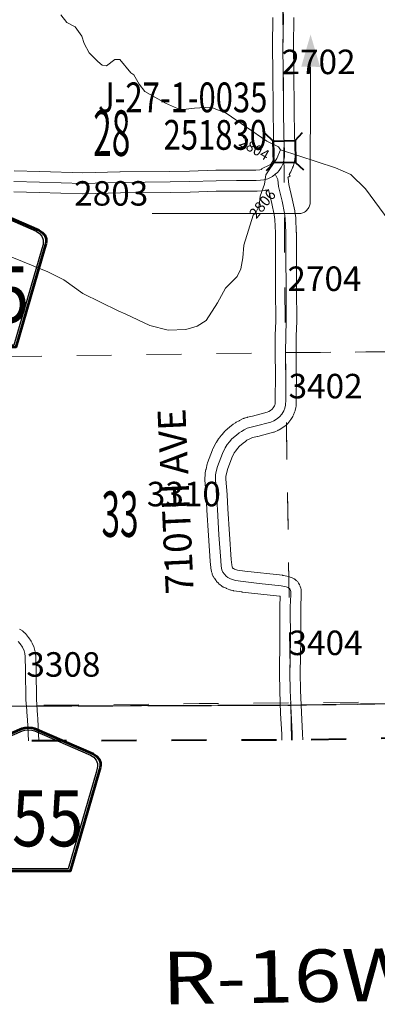
# Model space of a CAD drawing. Extents: x 10.8 to 54.8, y -84.3 to -50.3.
# Drawn here: x 41.3 to 42.3, y -76.6 to -73.8 of the extents above; entities that cross this region are included whole.
import ezdxf
from ezdxf.enums import TextEntityAlignment as Align

# ---------------------------------------------------------------- set-up
doc = ezdxf.new("R2010")
doc.units = ezdxf.units.MI
doc.header["$MEASUREMENT"] = 0
for name, pattern in [('DGN Style 1', [0.03005, 5e-05, -0.03]), ('DGN Style 2', [0.05, 0.03, -0.02]), ('DGN Style 7', [0.1, 0.045, -0.02, 0.015, -0.02])]:
    doc.linetypes.add(name, pattern=pattern)
for name, color, linetype, lineweight in [('tdCoClipBndry', 7, 'Continuous', 0), ('tdCoCoBndry', 1, 'DGN Style 7', 30), ('tdCoCoBndryPart', 1, 'DGN Style 7', 30), ('tdCoDirctArrow', 7, 'Continuous', 0), ('tdCoHydroRiver', 5, 'Continuous', 0), ('tdCoSecRdNmbr', 1, 'Continuous', 13), ('tdCoSecRdTxt', 7, 'Continuous', 0), ('tdCoSecRteBand', 7, 'Continuous', 30), ('tdCoSecRteCL', 7, 'Continuous', 0), ('tdCoSectLine', 7, 'DGN Style 1', 13), ('tdCoSectLinePart', 7, 'DGN Style 1', 13), ('tdCoSectNmbr', 7, 'Continuous', 0), ('tdCoShieldCoRte', 52, 'Continuous', 0), ('tdCoStrucSec', 7, 'Continuous', 40), ('tdCoStrucSecCoName', 7, 'Continuous', 0), ('tdCoStrucSecFHWANum', 7, 'Continuous', 0), ('tdCoSurfGravel', 1, 'Continuous', 0), ('tdCoTwpBndryShd', 7, 'Continuous', 0), ('tdCoTwpRngTxt', 7, 'Continuous', 0), ('tdPICoBndry', 30, 'Continuous', 100)]:
    doc.layers.add(name, color=color, linetype=linetype, lineweight=lineweight)
doc.styles.add('Style-Century Gothic', font='GOTHIC.TTF')
doc.styles.add('Style-Trebuchet MS', font='trebucbd.ttf')
doc.styles.add('Style-Tw Cen MT', font='TCM_____.TTF')

# ---------------------------------------------------------------- blocks, each defined once
blk = doc.blocks.new('ARROW5')
at = {"layer": 'tdCoDirctArrow', "color": 7, "linetype": 'Continuous', "lineweight": 0, "extrusion": (0, 0, -1), "flags": 128}
blk.add_lwpolyline([(0.0296, -0.4543), (0.0296, -0.0349), (0.0294, -0.0313), (0.0291, -0.0291), (0.0284, -0.0262), (0.0275, -0.0234), (0.0263, -0.0208), (0.025, -0.0182), (0.0234, -0.0157), (0.0215, -0.0135), (0.0195, -0.0113), (0.0173, -0.0094), (0.015, -0.0077), (0.0125, -0.0062), (0.0099, -0.0049), (0.0072, -0.0038), (0.0044, -0.003), (0.0015, -0.0024), (-0.0014, -0.0021), (-0.0043, -0.0021), (-0.3902, -0.0015)], dxfattribs=at)
at = {"layer": 'tdCoDirctArrow', "color": 7, "linetype": 'Continuous', "lineweight": 0, "extrusion": (0, 0, -1)}
blk.add_solid([(-0.3899, 0.0263), (-0.4823, -0.001), (-0.3904, -0.0276)], dxfattribs=at)
blk = doc.blocks.new('Bridge-Small')
at = {"layer": 'tdCoStrucSec', "color": 7, "linetype": 'Continuous', "lineweight": 40}
for p, q in [((-0.0313, 0.0313), (-0.0534, 0.0534)), ((0.0313, 0.0313), (0.0534, 0.0534)), ((-0.0313, -0.0313), (-0.0534, -0.0534)), ((0.0313, -0.0313), (0.0534, -0.0534))]:
    blk.add_line(p, q, dxfattribs=at)
at = {"layer": 'tdCoStrucSec', "color": 7, "linetype": 'Continuous', "lineweight": 40, "flags": 128}
blk.add_lwpolyline([(-0.0313, 0.0313), (0.0313, 0.0313), (0.0313, -0.0313), (-0.0313, -0.0313), (-0.0313, 0.0313)], close=True, dxfattribs=at)
blk = doc.blocks.new('Shield_County_Route_21')
at = {"layer": 'tdCoShieldCoRte', "color": 7, "linetype": 'Continuous', "lineweight": 53, "flags": 128}
blk.add_lwpolyline([(-0.1156, -0.1333), (-0.1975, 0.1496), (-0.2014, 0.1627), (-0.2021, 0.1686), (-0.2021, 0.1764), (-0.1979, 0.1867), (-0.1906, 0.1952), (-0.181, 0.2019), (-0.0138, 0.2742), (-0.0062, 0.2759), (0.0042, 0.2768), (0.0146, 0.2759), (0.0221, 0.2742), (0.1894, 0.2019), (0.199, 0.1952), (0.2063, 0.1867), (0.2105, 0.1764), (0.2105, 0.1686), (0.2098, 0.1627), (0.2059, 0.1496), (0.124, -0.1333), (-0.1156, -0.1333)], close=True, dxfattribs=at)
at = {"layer": 'tdCoShieldCoRte', "color": 7, "linetype": 'Continuous', "lineweight": 30, "flags": 128}
blk.add_lwpolyline([(-0.1097, -0.127), (-0.1894, 0.1483), (-0.1932, 0.1609), (-0.1939, 0.1665), (-0.1939, 0.1741), (-0.1898, 0.184), (-0.1828, 0.1921), (-0.1736, 0.1985), (-0.013, 0.268), (-0.0058, 0.2695), (0.0042, 0.2704), (0.0142, 0.2695), (0.0214, 0.268), (0.182, 0.1985), (0.1912, 0.1921), (0.1982, 0.184), (0.2022, 0.1741), (0.2022, 0.1665), (0.2015, 0.1609), (0.1978, 0.1483), (0.1181, -0.127), (-0.1097, -0.127)], close=True, dxfattribs=at)
at = {"layer": 'tdCoShieldCoRte', "color": 7, "linetype": 'Continuous', "lineweight": 0, "insert": (0.0042, -0.0624), "char_height": 0.16, "attachment_point": 8, "line_spacing_factor": 0.6, "style": 'Style-Trebuchet MS'}
blk.add_mtext('\\H1x;\\W0.84375;\\T1.010;T55', dxfattribs=at)

msp = doc.modelspace()

# ---------------------------------------------------------------- linework, layer by layer
at = {"layer": 'tdCoClipBndry', "color": 1, "linetype": 'DGN Style 2', "lineweight": 40, "flags": 128}
msp.add_lwpolyline([(25.0444, -76.0234), (22.042, -76.0448), (21.056, -76.0438), (21.014, -76.0346), (20.9921, -76.0207), (20.9745, -76.0017), (20.9624, -75.9788), (20.9561, -75.9448), (20.917, -71.9417), (20.9164, -70.9564), (20.8963, -69.8671), (20.867, -65.8593), (20.8615, -62.8125), (20.8045, -58.8051), (20.7955, -57.8418), (20.7986, -57.8157), (20.8085, -57.7914), (20.8244, -57.7705), (20.8451, -57.7544), (20.8693, -57.7443), (20.8953, -57.7409), (23.8667, -57.7372), (24.8643, -57.723), (25.8662, -57.7202), (27.8431, -57.7044), (28.8587, -57.7027), (31.8579, -57.6629), (33.8597, -57.6434), (34.8449, -57.6399), (36.8538, -57.6104), (42.8102, -57.5503), (43.8425, -57.5356), (44.8391, -57.5355), (44.8725, -57.5443), (44.9008, -57.564), (44.9208, -57.5922), (44.93, -57.6254), (44.9499, -59.5845), (44.989, -62.5839), (45.0218, -64.6486), (45.0427, -66.6574), (45.0746, -68.6564), (45.1192, -72.738), (45.1654, -75.7349), (45.1565, -75.7777), (45.1366, -75.8067), (45.0998, -75.8303), (45.0652, -75.8364), (44.0633, -75.8336), (43.0633, -75.8571), (42.0652, -75.8728), (41.0657, -75.8765), (39.0409, -75.8943), (37.0575, -75.9297), (34.0602, -75.9567), (33.054, -75.9707), (26.0489, -76.0225), (25.0444, -76.0234)], close=True, dxfattribs=at)
at = {"layer": 'tdCoCoBndry', "color": 1, "linetype": 'DGN Style 7', "lineweight": 30, "flags": 128}
msp.add_lwpolyline([(21.0561, -75.9439), (22.0413, -75.9448), (23.0393, -75.9352), (24.0455, -75.9333), (25.044, -75.9235), (26.0482, -75.9225), (27.0454, -75.9127), (28.0456, -75.9102), (28.051, -75.9102), (29.0468, -75.9031), (29.058, -75.9031), (30.0511, -75.8927), (31.0654, -75.8866), (32.0539, -75.8764), (32.0628, -75.8766), (33.0533, -75.8707), (33.9929, -75.8576), (34.0591, -75.8568), (35.0179, -75.8487), (35.038, -75.8485), (36.0406, -75.8389), (36.055, -75.8389), (37.0439, -75.8298), (37.0566, -75.8297), (38.072, -75.8132), (39.0395, -75.7944), (40.069, -75.7849), (41.0651, -75.7765), (42.0636, -75.7729), (43.061, -75.7571), (44.0623, -75.7336), (45.0655, -75.7364)], dxfattribs=at)
at = {"layer": 'tdCoCoBndryPart', "color": 1, "linetype": 'DGN Style 7', "lineweight": 30, "flags": 128}
for points in [[(42.0937, -75.7724), (43.061, -75.7571), (44.0623, -75.7336), (44.5803, -75.735)], [(41.3371, -75.7755), (42.0337, -75.773)]]:
    msp.add_lwpolyline(points, dxfattribs=at)
at = {"layer": 'tdCoHydroRiver', "color": 5, "linetype": 'Continuous', "lineweight": 0, "flags": 128}
for points in [[(42.0347, -74.1855), (42.0284, -74.1777), (41.995, -74.1607), (41.8791, -74.0812), (41.8347, -74.0643), (41.7889, -74.0663), (41.7479, -74.0714), (41.7051, -74.0529), (41.6464, -74.0187), (41.6304, -73.9984), (41.6144, -73.9717), (41.6064, -73.9654), (41.5745, -73.9279), (41.5603, -73.928), (41.5368, -73.9456), (41.5241, -73.9441), (41.5114, -73.9332), (41.4875, -73.9082), (41.473, -73.8815), (41.4665, -73.861), (41.4473, -73.8343), (41.4235, -73.8219), (41.4059, -73.8)], [(41.2229, -74.4758), (41.3687, -74.5344), (41.4147, -74.5577), (41.4688, -74.5966), (41.5703, -74.6462), (41.5924, -74.6555), (41.6606, -74.688), (41.7129, -74.7017), (41.7634, -74.6996), (41.7964, -74.6898), (41.8215, -74.6738), (41.8542, -74.623), (41.8775, -74.5817), (41.9103, -74.5482), (41.9212, -74.526), (41.9272, -74.4944), (41.93, -74.4581), (41.956, -74.3726), (41.9638, -74.3646), (41.9731, -74.3456), (41.976, -74.3187), (41.9883, -74.2839), (41.9928, -74.257), (42.0239, -74.2109), (42.0347, -74.1855)], [(42.6223, -74.7151), (42.6066, -74.7216), (42.5701, -74.7093), (42.5335, -74.6733), (42.4951, -74.6169), (42.4838, -74.5886), (42.4758, -74.5839), (42.4757, -74.576), (42.4662, -74.5666), (42.4582, -74.5541), (42.4581, -74.5478), (42.4421, -74.5242), (42.4357, -74.5148), (42.4325, -74.5133), (42.4293, -74.5038), (42.4229, -74.496), (42.4164, -74.4803), (42.3525, -74.3988), (42.3445, -74.3878), (42.2773, -74.2969), (42.2359, -74.2562), (42.1915, -74.2377), (42.0347, -74.1855)]]:
    msp.add_lwpolyline(points, dxfattribs=at)
at = {"layer": 'tdCoSecRteBand', "color": 7, "linetype": 'Continuous', "lineweight": 0, "flags": 128}
for points in [[(41.2727, -74.246), (41.346, -74.248), (41.3461, -74.248), (41.4693, -74.2516), (41.5752, -74.249), (41.5757, -74.2489), (41.7181, -74.2475), (41.7745, -74.2465), (41.8491, -74.2443), (41.8497, -74.2443), (41.9082, -74.2438), (41.9084, -74.2438), (41.964, -74.2438), (41.975, -74.2429), (41.9813, -74.2422), (41.9802, -74.2397), (42.0043, -74.2291), (42.0051, -74.2284), (42.0074, -74.226), (42.0104, -74.2215), (42.0137, -74.2144), (42.0153, -74.209), (42.0162, -74.2034), (42.016, -74.1909), (42.0146, -74.1465), (42.0145, -74.1459), (42.0135, -74.0712), (42.0135, -74.0712), (42.0123, -73.9649), (42.0123, -73.9648), (42.0116, -73.8896), (42.0116, -73.8893), (42.0116, -73.8889), (42.0128, -73.8078)], [(42.0728, -73.8079), (42.0716, -73.8894), (42.0723, -73.9642), (42.0735, -74.0704), (42.0745, -74.1448), (42.076, -74.1892), (42.076, -74.1897), (42.0763, -74.2052), (42.0763, -74.2057), (42.0762, -74.2077), (42.076, -74.2096), (42.0758, -74.2108), (42.0741, -74.2209), (42.074, -74.2217), (42.0735, -74.2236), (42.0733, -74.2244), (42.0706, -74.2335), (42.0702, -74.2346), (42.0695, -74.2364), (42.0691, -74.2374), (42.0639, -74.2487), (42.0635, -74.2496), (42.0626, -74.2513), (42.0616, -74.2529), (42.0615, -74.2531), (42.059, -74.2568), (42.0618, -74.2604), (42.0559, -74.265), (42.0562, -74.2664), (42.0562, -74.2667), (42.0585, -74.2853), (42.068, -74.3256), (42.0681, -74.3261), (42.0755, -74.3604), (42.0756, -74.3609), (42.0759, -74.3628), (42.0759, -74.363), (42.0779, -74.3788), (42.0781, -74.3806), (42.0781, -74.3812), (42.0798, -74.4209), (42.0799, -74.4222), (42.0799, -74.4899), (42.0806, -74.5835), (42.0806, -74.5837), (42.0808, -74.6757), (42.0808, -74.6757), (42.0808, -74.6768), (42.0794, -74.7171), (42.0789, -74.7654), (42.0798, -74.8289), (42.0799, -74.8294), (42.0799, -74.8295), (42.0796, -74.9007), (42.0796, -74.9016), (42.0791, -74.9167), (42.079, -74.9176), (42.0789, -74.9196), (42.0785, -74.9215), (42.0784, -74.9224), (42.0764, -74.931), (42.0761, -74.9321), (42.0755, -74.934), (42.075, -74.9355), (42.072, -74.9429), (42.0719, -74.9432), (42.0711, -74.945), (42.0702, -74.9467), (42.0695, -74.9477), (42.0636, -74.9571), (42.0632, -74.9578), (42.0621, -74.9593), (42.0615, -74.96), (42.0551, -74.9679), (42.0544, -74.9688), (42.0531, -74.9702), (42.0516, -74.9715), (42.0503, -74.9727), (42.0414, -74.9796), (42.0412, -74.9797), (42.0396, -74.9808), (42.0383, -74.9817), (42.0304, -74.9864), (42.0301, -74.9865), (42.0283, -74.9875), (42.0269, -74.9881), (42.0183, -74.9918), (42.0179, -74.992), (42.0161, -74.9927), (42.0142, -74.9932), (42.014, -74.9933), (41.9694, -75.0049), (41.969, -75.005), (41.9547, -75.0085), (41.9505, -75.0098), (41.9446, -75.0127), (41.9385, -75.0161), (41.934, -75.0193), (41.9273, -75.0244), (41.917, -75.0333), (41.9114, -75.0399), (41.9065, -75.046), (41.9024, -75.0523), (41.8956, -75.066), (41.8828, -75.0996), (41.8799, -75.1117), (41.8785, -75.1188), (41.8782, -75.1268), (41.8815, -75.1714), (41.8815, -75.1717), (41.8815, -75.172), (41.8837, -75.2118), (41.8882, -75.2844), (41.8933, -75.3572), (41.8949, -75.3723), (41.8958, -75.3779), (41.8962, -75.3787), (41.8973, -75.3803), (41.8993, -75.3825), (41.8996, -75.3827), (41.9029, -75.3842), (41.9088, -75.3865), (41.9113, -75.387), (41.932, -75.3902), (42.04, -75.402), (42.0407, -75.4021), (42.0426, -75.4024), (42.0429, -75.4025), (42.0572, -75.4054), (42.0588, -75.4058), (42.0607, -75.4064), (42.0624, -75.407), (42.0679, -75.4092), (42.068, -75.4093), (42.0698, -75.4101), (42.0715, -75.411), (42.0732, -75.4121), (42.0748, -75.4132), (42.0751, -75.4135), (42.0798, -75.4172), (42.081, -75.4182), (42.0824, -75.4195), (42.0838, -75.4209), (42.085, -75.4224), (42.0861, -75.424), (42.0872, -75.4257), (42.0874, -75.4261), (42.0887, -75.4284), (42.0893, -75.4297), (42.0901, -75.4314), (42.0908, -75.4333), (42.0912, -75.4343), (42.0926, -75.4392), (42.0929, -75.4401), (42.0933, -75.442), (42.0937, -75.4439), (42.0938, -75.4459), (42.0939, -75.4479), (42.0939, -75.4486), (42.0937, -75.4582), (42.0936, -75.4585), (42.0924, -75.4925), (42.0927, -75.5861), (42.0927, -75.5862), (42.0927, -75.5867), (42.0912, -75.6811), (42.0922, -75.7305), (42.0949, -75.794), (42.0978, -75.854), (42.0978, -75.8549), (42.0982, -75.8723)], [(42.0382, -75.8729), (42.0379, -75.8565), (42.0349, -75.7968), (42.0349, -75.7966), (42.0322, -75.7327), (42.0322, -75.732), (42.0312, -75.6817), (42.0312, -75.6812), (42.0312, -75.6807), (42.0327, -75.586), (42.0324, -75.4921), (42.0324, -75.492), (42.0324, -75.4909), (42.0335, -75.4618), (42.0321, -75.4615), (41.9248, -75.4498), (41.9241, -75.4497), (41.9234, -75.4496), (41.9012, -75.4462), (41.9, -75.446), (41.8995, -75.4459), (41.8938, -75.4446), (41.8924, -75.4443), (41.8905, -75.4437), (41.8893, -75.4433), (41.8804, -75.4398), (41.8798, -75.4396), (41.879, -75.4392), (41.8719, -75.436), (41.8709, -75.4356), (41.8691, -75.4346), (41.8675, -75.4336), (41.866, -75.4325), (41.8608, -75.4286), (41.8607, -75.4285), (41.8592, -75.4273), (41.8577, -75.4259), (41.8568, -75.4249), (41.8516, -75.4193), (41.8512, -75.4188), (41.85, -75.4173), (41.8491, -75.4162), (41.8452, -75.4105), (41.8449, -75.41), (41.8438, -75.4084), (41.8429, -75.4066), (41.8423, -75.4052), (41.8393, -75.3983), (41.8392, -75.3979), (41.8385, -75.3961), (41.8379, -75.3942), (41.8374, -75.3923), (41.8373, -75.3915), (41.8356, -75.3814), (41.8354, -75.3803), (41.8353, -75.3795), (41.8336, -75.3629), (41.8335, -75.3619), (41.8283, -75.2884), (41.8283, -75.2883), (41.8283, -75.2882), (41.8239, -75.2154), (41.8238, -75.2152), (41.8216, -75.1756), (41.8182, -75.1295), (41.8182, -75.1292), (41.8181, -75.1273), (41.8182, -75.126), (41.8186, -75.114), (41.8187, -75.1132), (41.8189, -75.1113), (41.8192, -75.1093), (41.8192, -75.1093), (41.8212, -75.0994), (41.8214, -75.0984), (41.8249, -75.0838), (41.8251, -75.083), (41.8256, -75.0811), (41.826, -75.0801), (41.8401, -75.0433), (41.8404, -75.0425), (41.8412, -75.0408), (41.8493, -75.0243), (41.8493, -75.0242), (41.8503, -75.0225), (41.8511, -75.0212), (41.857, -75.0121), (41.8572, -75.0117), (41.8584, -75.0101), (41.8588, -75.0096), (41.865, -75.0019), (41.8655, -75.0012), (41.8729, -74.9926), (41.8732, -74.9923), (41.8745, -74.9909), (41.8759, -74.9896), (41.8761, -74.9894), (41.8887, -74.9785), (41.8898, -74.9776), (41.8977, -74.9714), (41.8979, -74.9713), (41.8991, -74.9704), (41.9055, -74.966), (41.9059, -74.9657), (41.9076, -74.9647), (41.9079, -74.9645), (41.9158, -74.9601), (41.9171, -74.9594), (41.926, -74.9549), (41.9261, -74.9549), (41.9279, -74.9541), (41.9297, -74.9534), (41.9308, -74.953), (41.9381, -74.9508), (41.939, -74.9506), (41.9396, -74.9504), (41.9545, -74.9468), (41.9967, -74.9358), (42.0015, -74.9338), (42.006, -74.931), (42.0107, -74.9274), (42.0139, -74.9236), (42.0173, -74.918), (42.0184, -74.9153), (42.0192, -74.9118), (42.0196, -74.9001), (42.0199, -74.8296), (42.0189, -74.766), (42.0189, -74.7655), (42.0189, -74.7652), (42.0194, -74.7161), (42.0194, -74.7153), (42.0208, -74.6752), (42.0206, -74.5839), (42.0199, -74.4903), (42.0199, -74.49), (42.0199, -74.4229), (42.0182, -74.385), (42.0165, -74.3718), (42.0095, -74.3391), (42.0001, -74.2993), (41.995, -74.3007), (41.9948, -74.3008), (41.9929, -74.3012), (41.991, -74.3015), (41.9902, -74.3016), (41.9808, -74.3026), (41.98, -74.3027), (41.9675, -74.3037), (41.9671, -74.3037), (41.9651, -74.3038), (41.9085, -74.3038), (41.8505, -74.3043), (41.7761, -74.3065), (41.7758, -74.3065), (41.719, -74.3075), (41.7188, -74.3075), (41.5765, -74.3089), (41.47, -74.3116), (41.4692, -74.3117), (41.4683, -74.3116), (41.3443, -74.3079), (41.2712, -74.306)], [(41.2878, -75.5558), (41.2949, -75.5602), (41.2957, -75.5608), (41.2973, -75.5619), (41.2988, -75.5632), (41.3003, -75.5645), (41.3055, -75.5697), (41.3068, -75.5711), (41.3078, -75.5723), (41.3134, -75.5794), (41.3137, -75.5798), (41.3147, -75.5811), (41.3211, -75.5905), (41.3213, -75.5907), (41.3223, -75.5924), (41.3232, -75.5941), (41.324, -75.5959), (41.3241, -75.5961), (41.3285, -75.6069), (41.3292, -75.6086), (41.3294, -75.6094), (41.3316, -75.6165), (41.332, -75.6177), (41.3324, -75.6196), (41.3327, -75.6213), (41.3339, -75.6302), (41.334, -75.6304), (41.3342, -75.6323), (41.3342, -75.6336), (41.3352, -75.6748), (41.3352, -75.6752), (41.3359, -75.7561), (41.3393, -75.8025), (41.3402, -75.8108), (41.3403, -75.8121), (41.3404, -75.8128), (41.3431, -75.8755)]]:
    msp.add_lwpolyline(points, dxfattribs=at)
at = {"layer": 'tdCoSecRteCL', "color": 7, "linetype": 'Continuous', "lineweight": 13, "flags": 128}
for points in [[(42.0418, -74.2249), (42.0445, -74.2158), (42.0463, -74.2057), (42.046, -74.1902), (42.0445, -74.1455), (42.0435, -74.0708), (42.0423, -73.9645), (42.0416, -73.8893), (42.0428, -73.8074), (42.0401, -73.7408), (42.0374, -73.6683), (42.0354, -73.6146), (42.0344, -73.5539), (42.0332, -73.4748), (42.0315, -73.3892), (42.03, -73.3098), (42.0294, -73.282)], [(42.0197, -74.2551), (42.0255, -74.2506), (42.031, -74.2447), (42.0366, -74.2363), (42.0418, -74.2249)], [(41.2719, -74.276), (41.3452, -74.278), (41.4692, -74.2817), (41.576, -74.2789), (41.7185, -74.2775), (41.7752, -74.2765), (41.85, -74.2743), (41.9084, -74.2738), (41.9651, -74.2738), (41.9777, -74.2728), (41.9871, -74.2718), (41.9979, -74.2688), (42.0112, -74.2617), (42.0197, -74.2551)], [(41.9739, -75.425), (41.928, -75.42), (41.9058, -75.4165), (41.9002, -75.4153), (41.8913, -75.4119), (41.8841, -75.4087), (41.879, -75.4047), (41.8738, -75.399), (41.8698, -75.3934), (41.8669, -75.3865), (41.8651, -75.3763), (41.8634, -75.3598), (41.8582, -75.2863), (41.8538, -75.2136), (41.8516, -75.1736), (41.8481, -75.1273), (41.8486, -75.1152), (41.8506, -75.1053), (41.854, -75.0908), (41.8681, -75.054), (41.8762, -75.0375), (41.8822, -75.0284), (41.8883, -75.0207), (41.8957, -75.0121), (41.9083, -75.0013), (41.9162, -74.9951), (41.9226, -74.9907), (41.9305, -74.9862), (41.9394, -74.9818), (41.9468, -74.9796), (41.9618, -74.9759), (42.0064, -74.9643), (42.0151, -74.9606), (42.023, -74.9559), (42.0318, -74.949), (42.0383, -74.9411), (42.0442, -74.9317), (42.0471, -74.9243), (42.0491, -74.9157), (42.0496, -74.9006), (42.0499, -74.8294), (42.0489, -74.7655), (42.0494, -74.7164), (42.0508, -74.6757), (42.0506, -74.5838), (42.0499, -74.49), (42.0499, -74.4222), (42.0481, -74.3825), (42.0462, -74.3667), (42.0388, -74.3325), (42.0289, -74.2905), (42.0264, -74.2703), (42.0197, -74.2551)], [(42.0639, -75.7729), (42.0638, -75.7697), (42.0622, -75.7315), (42.0612, -75.6812), (42.0627, -75.5862), (42.0624, -75.492), (42.0637, -75.4575), (42.0639, -75.4479), (42.0624, -75.4429), (42.0612, -75.4407), (42.0565, -75.437), (42.0511, -75.4348), (42.0368, -75.4318), (41.9739, -75.425)], [(41.2842, -75.5909), (41.2899, -75.598), (41.2963, -75.6074), (41.3008, -75.6183), (41.303, -75.6254), (41.3042, -75.6343), (41.3052, -75.6755), (41.3059, -75.7574), (41.3068, -75.7695)], [(41.3068, -75.7695), (41.3073, -75.7756)], [(41.3073, -75.7756), (41.3094, -75.8052), (41.3104, -75.8141), (41.313, -75.8756)], [(42.0641, -75.7761), (42.0639, -75.7729)], [(42.0682, -75.8728), (42.0679, -75.8555), (42.0649, -75.7953), (42.0641, -75.7761)]]:
    msp.add_lwpolyline(points, dxfattribs=at)
at = {"layer": 'tdCoSectLine', "color": 7, "linetype": 'DGN Style 1', "lineweight": 0, "flags": 128}
for points in [[(42.0413, -73.7795), (42.0485, -74.7655)], [(41.0514, -74.7795), (42.0485, -74.7655)], [(42.0485, -74.7655), (43.0539, -74.7574)], [(42.0485, -74.7655), (42.0636, -75.7729)], [(42.0636, -75.7729), (43.061, -75.7571)], [(41.0651, -75.7765), (42.0636, -75.7729)], [(42.0636, -75.7729), (42.0658, -75.8728)]]:
    msp.add_lwpolyline(points, dxfattribs=at)
at = {"layer": 'tdCoSectLinePart', "color": 7, "linetype": 'DGN Style 1', "lineweight": 0, "flags": 128}
for points in [[(41.0514, -74.7795), (42.0185, -74.7659)], [(42.0785, -74.7653), (43.0539, -74.7574)], [(42.0516, -74.9709), (42.0581, -75.4059)], [(42.0937, -75.7724), (43.061, -75.7571)], [(41.3371, -75.7755), (42.0337, -75.773)]]:
    msp.add_lwpolyline(points, dxfattribs=at)
at = {"layer": 'tdCoSurfGravel', "color": 1, "linetype": 'Continuous', "lineweight": 0, "flags": 128}
for points in [[(42.0418, -74.2249), (42.0445, -74.2158), (42.0463, -74.2057), (42.046, -74.1902), (42.0445, -74.1455), (42.0435, -74.0708), (42.0423, -73.9645), (42.0416, -73.8893), (42.0428, -73.8074), (42.0401, -73.7408), (42.0374, -73.6683), (42.0354, -73.6146), (42.0344, -73.5539), (42.0332, -73.4748), (42.0315, -73.3892), (42.03, -73.3098), (42.0294, -73.282)], [(42.0197, -74.2551), (42.0255, -74.2506), (42.031, -74.2447), (42.0366, -74.2363), (42.0418, -74.2249)], [(41.2719, -74.276), (41.3452, -74.278), (41.4692, -74.2817), (41.576, -74.2789), (41.7185, -74.2775), (41.7752, -74.2765), (41.85, -74.2743), (41.9084, -74.2738), (41.9651, -74.2738), (41.9777, -74.2728), (41.9871, -74.2718), (41.9979, -74.2688), (42.0112, -74.2617), (42.0197, -74.2551)], [(41.9739, -75.425), (41.928, -75.42), (41.9058, -75.4165), (41.9002, -75.4153), (41.8913, -75.4119), (41.8841, -75.4087), (41.879, -75.4047), (41.8738, -75.399), (41.8698, -75.3934), (41.8669, -75.3865), (41.8651, -75.3763), (41.8634, -75.3598), (41.8582, -75.2863), (41.8538, -75.2136), (41.8516, -75.1736), (41.8481, -75.1273), (41.8486, -75.1152), (41.8506, -75.1053), (41.854, -75.0908), (41.8681, -75.054), (41.8762, -75.0375), (41.8822, -75.0284), (41.8883, -75.0207), (41.8957, -75.0121), (41.9083, -75.0013), (41.9162, -74.9951), (41.9226, -74.9907), (41.9305, -74.9862), (41.9394, -74.9818), (41.9468, -74.9796), (41.9618, -74.9759), (42.0064, -74.9643), (42.0151, -74.9606), (42.023, -74.9559), (42.0318, -74.949), (42.0383, -74.9411), (42.0442, -74.9317), (42.0471, -74.9243), (42.0491, -74.9157), (42.0496, -74.9006), (42.0499, -74.8294), (42.0489, -74.7655), (42.0494, -74.7164), (42.0508, -74.6757), (42.0506, -74.5838), (42.0499, -74.49), (42.0499, -74.4222), (42.0481, -74.3825), (42.0462, -74.3667), (42.0388, -74.3325), (42.0289, -74.2905), (42.0264, -74.2703), (42.0197, -74.2551)], [(42.0639, -75.7729), (42.0638, -75.7697), (42.0622, -75.7315), (42.0612, -75.6812), (42.0627, -75.5862), (42.0624, -75.492), (42.0637, -75.4575), (42.0639, -75.4479), (42.0624, -75.4429), (42.0612, -75.4407), (42.0565, -75.437), (42.0511, -75.4348), (42.0368, -75.4318), (41.9739, -75.425)], [(41.2842, -75.5909), (41.2899, -75.598), (41.2963, -75.6074), (41.3008, -75.6183), (41.303, -75.6254), (41.3042, -75.6343), (41.3052, -75.6755), (41.3059, -75.7574), (41.3068, -75.7695)], [(41.3068, -75.7695), (41.3073, -75.7756)], [(41.3073, -75.7756), (41.3094, -75.8052), (41.3104, -75.8141), (41.313, -75.8756)], [(42.0641, -75.7761), (42.0639, -75.7729)], [(42.0682, -75.8728), (42.0679, -75.8555), (42.0649, -75.7953), (42.0641, -75.7761)]]:
    msp.add_lwpolyline(points, dxfattribs=at)
at = {"layer": 'tdCoTwpBndryShd', "color": 7, "linetype": 'Continuous', "lineweight": 0, "flags": 128}
msp.add_lwpolyline([(45.0655, -75.7364), (44.0623, -75.7336), (43.061, -75.7571), (42.0636, -75.7729), (41.0651, -75.7765), (40.069, -75.7849), (39.0395, -75.7944), (38.072, -75.8132), (37.0566, -75.8297), (37.0439, -75.8298), (36.055, -75.8389), (36.0406, -75.8389)], dxfattribs=at)
at = {"layer": 'tdPICoBndry', "color": 30, "linetype": 'DGN Style 7', "lineweight": 0, "flags": 128}
for points in [[(21.0569, -76.0438), (21.0561, -75.9439), (22.0413, -75.9448), (23.0393, -75.9352), (24.0455, -75.9333), (25.044, -75.9235), (26.0482, -75.9225), (27.0454, -75.9127), (28.0456, -75.9102), (28.051, -75.9102), (29.0468, -75.9031), (29.058, -75.9031), (30.0511, -75.8927), (31.0654, -75.8866), (32.0539, -75.8764), (32.0628, -75.8766), (33.0533, -75.8707), (33.9929, -75.8576), (34.0591, -75.8568), (35.0179, -75.8487), (35.038, -75.8485), (36.0406, -75.8389), (36.055, -75.8389), (37.0439, -75.8298), (37.0566, -75.8297), (38.072, -75.8132), (39.0395, -75.7944), (40.069, -75.7849), (41.0651, -75.7765), (42.0636, -75.7729), (43.061, -75.7571), (44.0623, -75.7336), (45.0655, -75.7364), (45.0496, -74.7362), (45.0371, -73.7341), (45.0193, -72.7393), (45.0103, -71.734), (44.9967, -70.7331), (44.9828, -69.642), (44.9747, -68.6575), (44.9585, -67.6484), (44.9428, -66.6587), (44.9318, -65.6543), (44.9219, -64.6502), (44.9035, -63.5847), (44.889, -62.5854), (44.877, -61.5876), (44.863, -60.5868), (44.85, -59.5856), (44.8384, -58.5834), (44.8305, -57.6351), (44.8231, -57.6351), (43.8439, -57.6356), (43.828, -57.6382), (42.8114, -57.6502), (41.8142, -57.6606), (40.8282, -57.6709), (40.8084, -57.671), (39.821, -57.6811), (38.8607, -57.6881), (37.8632, -57.702), (36.8548, -57.7104), (35.8551, -57.7251), (34.8459, -57.7399), (33.8607, -57.7434), (32.8576, -57.7557), (31.8589, -57.7629), (30.8509, -57.7786), (29.8493, -57.7893), (28.8594, -57.8027), (27.8439, -57.8043), (26.8713, -57.8119), (26.0571, -57.8167), (26.0297, -57.8168), (25.8667, -57.8201), (24.8646, -57.823), (23.8674, -57.8372), (22.8621, -57.8362), (21.8611, -57.841), (20.8954, -57.8408)], [(20.8954, -57.8408), (21.8611, -57.841), (22.8621, -57.8362), (23.8674, -57.8372), (24.8646, -57.823), (25.8667, -57.8201), (26.0297, -57.8168), (26.0571, -57.8167), (26.8713, -57.8119), (27.8439, -57.8043), (28.8594, -57.8027), (29.8493, -57.7893), (30.8509, -57.7786), (31.8589, -57.7629), (32.8576, -57.7557), (33.8607, -57.7434), (34.8459, -57.7399), (35.8551, -57.7251), (36.8548, -57.7104), (37.8632, -57.702), (38.8607, -57.6881), (39.821, -57.6811), (40.8084, -57.671), (40.8282, -57.6709), (41.8142, -57.6606), (42.8114, -57.6502), (43.828, -57.6382), (43.8439, -57.6356), (44.8231, -57.6351), (44.8305, -57.6351), (44.8384, -58.5834), (44.85, -59.5856), (44.863, -60.5868), (44.877, -61.5876), (44.889, -62.5854), (44.9035, -63.5847), (44.9219, -64.6502), (44.9318, -65.6543), (44.9428, -66.6587), (44.9585, -67.6484), (44.9747, -68.6575), (44.9828, -69.642), (44.9967, -70.7331), (45.0103, -71.734), (45.0193, -72.7393), (45.0371, -73.7341), (45.0496, -74.7362), (45.0655, -75.7364), (44.0623, -75.7336), (43.061, -75.7571), (42.0636, -75.7729), (41.0651, -75.7765), (40.069, -75.7849), (39.0395, -75.7944), (38.072, -75.8132), (37.0566, -75.8297), (37.0439, -75.8298), (36.055, -75.8389), (36.0406, -75.8389), (35.038, -75.8485), (35.0179, -75.8487), (34.0591, -75.8568), (33.9929, -75.8576), (33.0533, -75.8707), (32.0628, -75.8766), (32.0539, -75.8764), (31.0654, -75.8866), (30.0511, -75.8927), (29.058, -75.9031), (29.0468, -75.9031), (28.051, -75.9102), (28.0456, -75.9102), (27.0454, -75.9127), (26.0482, -75.9225), (25.044, -75.9235), (24.0455, -75.9333), (23.0393, -75.9352), (22.0413, -75.9448), (21.0561, -75.9439), (21.0569, -76.0438)], [(20.9584, -75.9573), (21.0662, -75.9569), (21.6243, -75.9504), (21.9368, -75.9513), (22.625, -75.9458), (23.0529, -75.9415), (23.5533, -75.94), (24.2225, -75.9378), (24.8083, -75.934), (25.2445, -75.9313), (27.6462, -75.9023), (27.9187, -75.899), (28.4176, -75.8979), (29.2052, -75.8914), (30.2471, -75.8851), (31.4151, -75.8733), (32.2218, -75.8713), (33.2116, -75.8659), (33.9756, -75.8598), (34.6149, -75.8545), (36.3938, -75.8346), (37.4355, -75.8219), (38.1947, -75.8112), (39.2285, -75.797), (39.8204, -75.7893), (40.6033, -75.7813), (41.8014, -75.7688), (43.0136, -75.7576), (44.2117, -75.7451), (45.0608, -75.7316)]]:
    msp.add_lwpolyline(points, dxfattribs=at)

# ---------------------------------------------------------------- block references
at = {"layer": 'tdCoDirctArrow', "color": 7, "linetype": 'Continuous', "lineweight": 0, "extrusion": (0, 0, -1), "rotation": 90}
msp.add_blockref('ARROW5', (-42.1215, -74.3386), dxfattribs=at)
at = {"layer": 'tdCoShieldCoRte', "color": 7, "linetype": 'Continuous', "lineweight": 53}
for p in [(41.1535, -74.6169), (41.3089, -76.1142)]:
    msp.add_blockref('Shield_County_Route_21', p, dxfattribs=at)
at = {"layer": 'tdCoStrucSec', "color": 7, "linetype": 'Continuous', "lineweight": 40, "xscale": 1.000000627277944, "yscale": 1.000000627277944, "zscale": 1.000000627277944, "rotation": 91.40032968607326}
msp.add_blockref('Bridge-Small', (42.0457, -74.1913), dxfattribs=at)

# ---------------------------------------------------------------- texts
at = {"layer": 'tdCoSecRdNmbr', "color": 1, "linetype": 'Continuous', "lineweight": 13, "style": 'Style-Tw Cen MT'}
for s, rotation, p in [('2702', 0.0324, (42.1433, -73.9345)), ('2803', 0.032, (41.55, -74.3103)), ('2704', 0.0324, (42.1602, -74.5542)), ('3402', 0.0324, (42.1636, -74.8612)), ('3310', 0.0321, (41.7579, -75.1697)), ('3404', 0.0324, (42.1635, -75.595)), ('3308', 0.0319, (41.4133, -75.6568))]:
    msp.add_text(s, height=0.07, rotation=rotation, dxfattribs=at).set_placement(p, align=Align.MIDDLE_CENTER)
at = {"layer": 'tdCoSecRdNmbr', "color": 5, "linetype": 'Continuous', "lineweight": 13, "style": 'Style-Tw Cen MT'}
for s, rotation, p in [('2804', 330.0322, (41.9596, -74.1817)), ('2806', 50.0311, (41.9829, -74.3403))]:
    msp.add_text(s, height=0.03, rotation=rotation, dxfattribs=at).set_placement(p, align=Align.MIDDLE_CENTER)
at = {"layer": 'tdCoSecRdTxt', "color": 7, "linetype": 'Continuous', "lineweight": 0, "style": 'Style-Century Gothic', "width": 0.975}
msp.add_text('710TH AVE', height=0.08, rotation=92.6225, dxfattribs=at).set_placement((41.7344, -75.191), align=Align.MIDDLE_CENTER)
at = {"layer": 'tdCoSectNmbr', "color": 7, "linetype": 'Continuous', "lineweight": 0, "style": 'Style-Century Gothic', "width": 0.538462}
for s, p in [('28', (41.5517, -74.2031)), ('33', (41.5753, -75.2921))]:
    msp.add_text(s, height=0.13, rotation=0.032, dxfattribs=at).set_placement(p, align=Align.CENTER)
at = {"layer": 'tdCoStrucSecCoName', "color": 3, "linetype": 'Continuous', "lineweight": 70, "style": 'Style-Trebuchet MS', "width": 0.764706}
msp.add_text('J-27-1-0035', height=0.085, dxfattribs=at).set_placement((41.7547, -73.9933), align=Align.TOP_CENTER)
at = {"layer": 'tdCoStrucSecFHWANum', "color": 1, "linetype": 'Continuous', "lineweight": 70, "style": 'Style-Trebuchet MS', "width": 0.764706}
msp.add_text('251830', height=0.085, dxfattribs=at).set_placement((41.8477, -74.1856), align=Align.CENTER)
at = {"layer": 'tdCoTwpRngTxt', "color": 7, "linetype": 'Continuous', "lineweight": 0, "insert": (41.696, -76.6286), "char_height": 0.15, "attachment_point": 7, "rotation": 0.9039, "line_spacing_factor": 0.6, "style": 'Style-Century Gothic'}
msp.add_mtext('\\H1x;\\W1.2;\\T1.054;R-16W', dxfattribs=at)

doc.saveas('drawing.dxf')
